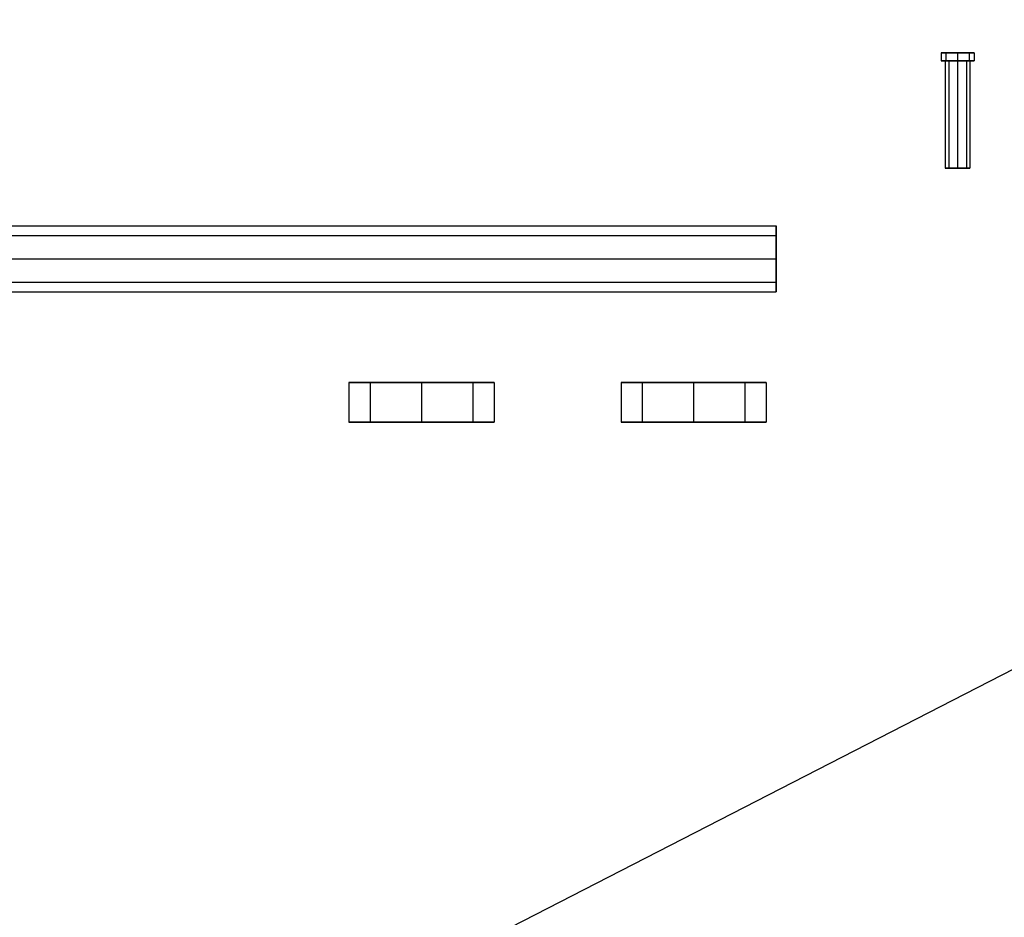
# Model space of a CAD drawing. Extents: x -86 to 86, y -44 to 44.
# Drawn here: x 52 to 67, y 31 to 44 of the extents above; entities that cross this region are included whole.
import ezdxf

# ---------------------------------------------------------------- set-up
doc = ezdxf.new("R2010")
doc.units = 0
doc.header["$LTSCALE"] = 10
doc.layers.get('DEFPOINTS').update_dxf_attribs({"linetype": 'CONTINUOUS'})
doc.layers.add('232-RENDER', color=254, linetype='CONTINUOUS')
doc.layers.add('232-RENDER-CHROME', color=254, linetype='CONTINUOUS')

msp = doc.modelspace()

# ---------------------------------------------------------------- linework, layer by layer
at = {"layer": '232-RENDER', "color": 0}
for points, invisible_edges in [([(66.125, 43.75, 35), (65.875, 43.75, 35), (65.894, 43.75, 34.904), (65.948, 43.75, 34.823)], 9), ([(65.875, 43.75, 35), (65.875, 43.625, 35), (65.894, 43.625, 34.904), (65.894, 43.75, 34.904)], 6), ([(66.125, 43.75, 35), (65.948, 43.75, 35.177), (65.894, 43.75, 35.096), (65.875, 43.75, 35)], 9), ([(65.875, 43.75, 35), (65.875, 43.625, 35), (65.894, 43.625, 35.096), (65.894, 43.75, 35.096)], 6), ([(65.948, 43.75, 34.823), (65.948, 43.625, 34.823), (65.894, 43.625, 34.904), (65.894, 43.75, 34.904)], 6), ([(65.948, 43.75, 35.177), (65.948, 43.625, 35.177), (65.894, 43.625, 35.096), (65.894, 43.75, 35.096)], 6), ([(66.125, 43.75, 35), (65.948, 43.75, 34.823), (66.029, 43.75, 34.769), (66.125, 43.75, 34.75)], 9), ([(65.948, 43.75, 34.823), (65.948, 43.625, 34.823), (66.029, 43.625, 34.769), (66.029, 43.75, 34.769)], 6), ([(66.125, 43.75, 35), (66.125, 43.75, 35.25), (66.029, 43.75, 35.231), (65.948, 43.75, 35.177)], 9), ([(65.948, 43.75, 35.177), (65.948, 43.625, 35.177), (66.029, 43.625, 35.231), (66.029, 43.75, 35.231)], 6), ([(66.125, 43.75, 34.75), (66.125, 43.625, 34.75), (66.029, 43.625, 34.769), (66.029, 43.75, 34.769)], 6), ([(66.125, 43.75, 35.25), (66.125, 43.625, 35.25), (66.029, 43.625, 35.231), (66.029, 43.75, 35.231)], 6), ([(66.125, 43.75, 35), (66.125, 43.75, 34.75), (66.221, 43.75, 34.769), (66.302, 43.75, 34.823)], 9), ([(66.125, 43.75, 34.75), (66.125, 43.625, 34.75), (66.221, 43.625, 34.769), (66.221, 43.75, 34.769)], 6), ([(66.125, 43.75, 35), (66.302, 43.75, 34.823), (66.356, 43.75, 34.904), (66.375, 43.75, 35)], 9), ([(66.125, 43.75, 35), (66.375, 43.75, 35), (66.356, 43.75, 35.096), (66.302, 43.75, 35.177)], 9), ([(66.125, 43.75, 35), (66.302, 43.75, 35.177), (66.221, 43.75, 35.231), (66.125, 43.75, 35.25)], 9), ([(66.125, 43.75, 35.25), (66.125, 43.625, 35.25), (66.221, 43.625, 35.231), (66.221, 43.75, 35.231)], 6), ([(66.302, 43.75, 34.823), (66.302, 43.625, 34.823), (66.221, 43.625, 34.769), (66.221, 43.75, 34.769)], 6), ([(66.302, 43.75, 35.177), (66.302, 43.625, 35.177), (66.221, 43.625, 35.231), (66.221, 43.75, 35.231)], 6), ([(66.302, 43.75, 34.823), (66.302, 43.625, 34.823), (66.356, 43.625, 34.904), (66.356, 43.75, 34.904)], 6), ([(66.302, 43.75, 35.177), (66.302, 43.625, 35.177), (66.356, 43.625, 35.096), (66.356, 43.75, 35.096)], 6), ([(66.375, 43.75, 35), (66.375, 43.625, 35), (66.356, 43.625, 34.904), (66.356, 43.75, 34.904)], 6), ([(66.375, 43.75, 35), (66.375, 43.625, 35), (66.356, 43.625, 35.096), (66.356, 43.75, 35.096)], 6), ([(66.125, 43.625, 35), (65.875, 43.625, 35), (65.894, 43.625, 34.904), (65.948, 43.625, 34.823)], 9), ([(66.125, 43.625, 35), (65.948, 43.625, 35.177), (65.894, 43.625, 35.096), (65.875, 43.625, 35)], 9), ([(66.125, 43.625, 35), (65.938, 43.625, 35), (65.952, 43.625, 34.928), (65.992, 43.625, 34.867)], 9), ([(65.938, 43.625, 35), (65.938, 42, 35), (65.952, 42, 34.928), (65.952, 43.625, 34.928)], 6), ([(66.125, 43.625, 35), (65.992, 43.625, 35.133), (65.952, 43.625, 35.072), (65.938, 43.625, 35)], 9), ([(65.938, 43.625, 35), (65.938, 42, 35), (65.952, 42, 35.072), (65.952, 43.625, 35.072)], 6), ([(66.125, 43.625, 35), (65.948, 43.625, 34.823), (66.029, 43.625, 34.769), (66.125, 43.625, 34.75)], 9), ([(66.125, 43.625, 35), (66.125, 43.625, 35.25), (66.029, 43.625, 35.231), (65.948, 43.625, 35.177)], 9), ([(65.992, 43.625, 34.867), (65.992, 42, 34.867), (65.952, 42, 34.928), (65.952, 43.625, 34.928)], 6), ([(65.992, 43.625, 35.133), (65.992, 42, 35.133), (65.952, 42, 35.072), (65.952, 43.625, 35.072)], 6), ([(66.125, 43.625, 35), (65.992, 43.625, 34.867), (66.053, 43.625, 34.827), (66.125, 43.625, 34.812)], 9), ([(65.992, 43.625, 34.867), (65.992, 42, 34.867), (66.053, 42, 34.827), (66.053, 43.625, 34.827)], 6), ([(66.125, 43.625, 35), (66.125, 43.625, 35.188), (66.053, 43.625, 35.173), (65.992, 43.625, 35.133)], 9), ([(65.992, 43.625, 35.133), (65.992, 42, 35.133), (66.053, 42, 35.173), (66.053, 43.625, 35.173)], 6), ([(66.125, 43.625, 34.812), (66.125, 42, 34.812), (66.053, 42, 34.827), (66.053, 43.625, 34.827)], 6), ([(66.125, 43.625, 35.188), (66.125, 42, 35.188), (66.053, 42, 35.173), (66.053, 43.625, 35.173)], 6), ([(66.125, 43.625, 35), (66.125, 43.625, 34.75), (66.221, 43.625, 34.769), (66.302, 43.625, 34.823)], 9), ([(66.125, 43.625, 35), (66.302, 43.625, 34.823), (66.356, 43.625, 34.904), (66.375, 43.625, 35)], 9), ([(66.125, 43.625, 35), (66.375, 43.625, 35), (66.356, 43.625, 35.096), (66.302, 43.625, 35.177)], 9), ([(66.125, 43.625, 35), (66.302, 43.625, 35.177), (66.221, 43.625, 35.231), (66.125, 43.625, 35.25)], 9), ([(66.125, 43.625, 35), (66.125, 43.625, 34.812), (66.197, 43.625, 34.827), (66.258, 43.625, 34.867)], 9), ([(66.125, 43.625, 34.812), (66.125, 42, 34.812), (66.197, 42, 34.827), (66.197, 43.625, 34.827)], 6), ([(66.125, 43.625, 35), (66.258, 43.625, 34.867), (66.298, 43.625, 34.928), (66.312, 43.625, 35)], 9), ([(66.125, 43.625, 35), (66.312, 43.625, 35), (66.298, 43.625, 35.072), (66.258, 43.625, 35.133)], 9), ([(66.125, 43.625, 35), (66.258, 43.625, 35.133), (66.197, 43.625, 35.173), (66.125, 43.625, 35.188)], 9), ([(66.125, 43.625, 35.188), (66.125, 42, 35.188), (66.197, 42, 35.173), (66.197, 43.625, 35.173)], 6), ([(66.258, 43.625, 34.867), (66.258, 42, 34.867), (66.197, 42, 34.827), (66.197, 43.625, 34.827)], 6), ([(66.258, 43.625, 35.133), (66.258, 42, 35.133), (66.197, 42, 35.173), (66.197, 43.625, 35.173)], 6), ([(66.258, 43.625, 34.867), (66.258, 42, 34.867), (66.298, 42, 34.928), (66.298, 43.625, 34.928)], 6), ([(66.258, 43.625, 35.133), (66.258, 42, 35.133), (66.298, 42, 35.072), (66.298, 43.625, 35.072)], 6), ([(66.312, 43.625, 35), (66.312, 42, 35), (66.298, 42, 34.928), (66.298, 43.625, 34.928)], 6), ([(66.312, 43.625, 35), (66.312, 42, 35), (66.298, 42, 35.072), (66.298, 43.625, 35.072)], 6), ([(66.125, 42, 35), (65.938, 42, 35), (65.952, 42, 34.928), (65.992, 42, 34.867)], 9), ([(66.125, 42, 35), (65.992, 42, 35.133), (65.952, 42, 35.072), (65.938, 42, 35)], 9), ([(66.125, 42, 35), (65.992, 42, 34.867), (66.053, 42, 34.827), (66.125, 42, 34.812)], 9), ([(66.125, 42, 35), (66.125, 42, 35.188), (66.053, 42, 35.173), (65.992, 42, 35.133)], 9), ([(66.125, 42, 35), (66.125, 42, 34.812), (66.197, 42, 34.827), (66.258, 42, 34.867)], 9), ([(66.125, 42, 35), (66.258, 42, 34.867), (66.298, 42, 34.928), (66.312, 42, 35)], 9), ([(66.125, 42, 35), (66.312, 42, 35), (66.298, 42, 35.072), (66.258, 42, 35.133)], 9), ([(66.125, 42, 35), (66.258, 42, 35.133), (66.197, 42, 35.173), (66.125, 42, 35.188)], 9), ([(35.875, 41.125, 24.25), (63.375, 41.125, 24.25), (63.375, 41.087, 24.059), (35.875, 41.087, 24.059)], 6), ([(35.875, 41.125, 24.25), (63.375, 41.125, 24.25), (63.375, 41.087, 24.441), (35.875, 41.087, 24.441)], 6), ([(35.875, 40.979, 23.896), (63.375, 40.979, 23.896), (63.375, 41.087, 24.059), (35.875, 41.087, 24.059)], 6), ([(35.875, 40.979, 24.604), (63.375, 40.979, 24.604), (63.375, 41.087, 24.441), (35.875, 41.087, 24.441)], 6), ([(63.375, 40.625, 24.25), (63.375, 40.979, 23.896), (63.375, 41.087, 24.059), (63.375, 41.125, 24.25)], 9), ([(63.375, 40.625, 24.25), (63.375, 41.125, 24.25), (63.375, 41.087, 24.441), (63.375, 40.979, 24.604)], 9), ([(35.875, 40.979, 23.896), (63.375, 40.979, 23.896), (63.375, 40.816, 23.788), (35.875, 40.816, 23.788)], 6), ([(35.875, 40.979, 24.604), (63.375, 40.979, 24.604), (63.375, 40.816, 24.712), (35.875, 40.816, 24.712)], 6), ([(63.375, 40.625, 24.25), (63.375, 40.625, 23.75), (63.375, 40.816, 23.788), (63.375, 40.979, 23.896)], 9), ([(63.375, 40.625, 24.25), (63.375, 40.979, 24.604), (63.375, 40.816, 24.712), (63.375, 40.625, 24.75)], 9), ([(35.875, 40.625, 23.75), (63.375, 40.625, 23.75), (63.375, 40.816, 23.788), (35.875, 40.816, 23.788)], 6), ([(35.875, 40.625, 24.75), (63.375, 40.625, 24.75), (63.375, 40.816, 24.712), (35.875, 40.816, 24.712)], 6), ([(35.875, 40.625, 23.75), (63.375, 40.625, 23.75), (63.375, 40.434, 23.788), (35.875, 40.434, 23.788)], 6), ([(35.875, 40.625, 24.75), (63.375, 40.625, 24.75), (63.375, 40.434, 24.712), (35.875, 40.434, 24.712)], 6), ([(63.375, 40.625, 24.25), (63.375, 40.125, 24.25), (63.375, 40.163, 24.059), (63.375, 40.271, 23.896)], 9), ([(63.375, 40.625, 24.25), (63.375, 40.271, 23.896), (63.375, 40.434, 23.788), (63.375, 40.625, 23.75)], 9), ([(63.375, 40.625, 24.25), (63.375, 40.625, 24.75), (63.375, 40.434, 24.712), (63.375, 40.271, 24.604)], 9), ([(63.375, 40.625, 24.25), (63.375, 40.271, 24.604), (63.375, 40.163, 24.441), (63.375, 40.125, 24.25)], 9), ([(35.875, 40.271, 23.896), (63.375, 40.271, 23.896), (63.375, 40.434, 23.788), (35.875, 40.434, 23.788)], 6), ([(35.875, 40.271, 24.604), (63.375, 40.271, 24.604), (63.375, 40.434, 24.712), (35.875, 40.434, 24.712)], 6), ([(35.875, 40.271, 23.896), (63.375, 40.271, 23.896), (63.375, 40.163, 24.059), (35.875, 40.163, 24.059)], 6), ([(35.875, 40.271, 24.604), (63.375, 40.271, 24.604), (63.375, 40.163, 24.441), (35.875, 40.163, 24.441)], 6), ([(35.875, 40.125, 24.25), (63.375, 40.125, 24.25), (63.375, 40.163, 24.059), (35.875, 40.163, 24.059)], 6), ([(35.875, 40.125, 24.25), (63.375, 40.125, 24.25), (63.375, 40.163, 24.441), (35.875, 40.163, 24.441)], 6)]:
    msp.add_3dface(points, dxfattribs=dict(at, invisible_edges=invisible_edges))
at = {"layer": '232-RENDER-CHROME', "color": 0}
for points, invisible_edges in [([(58, 38.75, 30.5), (56.9, 38.75, 30.5), (56.984, 38.75, 30.079), (57.222, 38.75, 29.722)], 9), ([(56.9, 38.75, 30.5), (56.9, 38.15, 30.5), (56.984, 38.15, 30.079), (56.984, 38.75, 30.079)], 6), ([(58, 38.75, 30.5), (57.222, 38.75, 31.278), (56.984, 38.75, 30.921), (56.9, 38.75, 30.5)], 9), ([(56.9, 38.75, 30.5), (56.9, 38.15, 30.5), (56.984, 38.15, 30.921), (56.984, 38.75, 30.921)], 6), ([(57.222, 38.75, 29.722), (57.222, 38.15, 29.722), (56.984, 38.15, 30.079), (56.984, 38.75, 30.079)], 6), ([(57.222, 38.75, 31.278), (57.222, 38.15, 31.278), (56.984, 38.15, 30.921), (56.984, 38.75, 30.921)], 6), ([(58, 38.75, 30.5), (57.222, 38.75, 29.722), (57.579, 38.75, 29.484), (58, 38.75, 29.4)], 9), ([(57.222, 38.75, 29.722), (57.222, 38.15, 29.722), (57.579, 38.15, 29.484), (57.579, 38.75, 29.484)], 6), ([(58, 38.75, 30.5), (58, 38.75, 31.6), (57.579, 38.75, 31.516), (57.222, 38.75, 31.278)], 9), ([(57.222, 38.75, 31.278), (57.222, 38.15, 31.278), (57.579, 38.15, 31.516), (57.579, 38.75, 31.516)], 6), ([(58, 38.75, 29.4), (58, 38.15, 29.4), (57.579, 38.15, 29.484), (57.579, 38.75, 29.484)], 6), ([(58, 38.75, 31.6), (58, 38.15, 31.6), (57.579, 38.15, 31.516), (57.579, 38.75, 31.516)], 6), ([(58, 38.75, 30.5), (58, 38.75, 29.4), (58.421, 38.75, 29.484), (58.778, 38.75, 29.722)], 9), ([(58, 38.75, 29.4), (58, 38.15, 29.4), (58.421, 38.15, 29.484), (58.421, 38.75, 29.484)], 6), ([(58, 38.75, 30.5), (58.778, 38.75, 29.722), (59.016, 38.75, 30.079), (59.1, 38.75, 30.5)], 9), ([(58, 38.75, 30.5), (59.1, 38.75, 30.5), (59.016, 38.75, 30.921), (58.778, 38.75, 31.278)], 9), ([(58, 38.75, 30.5), (58.778, 38.75, 31.278), (58.421, 38.75, 31.516), (58, 38.75, 31.6)], 9), ([(58, 38.75, 31.6), (58, 38.15, 31.6), (58.421, 38.15, 31.516), (58.421, 38.75, 31.516)], 6), ([(58.778, 38.75, 29.722), (58.778, 38.15, 29.722), (58.421, 38.15, 29.484), (58.421, 38.75, 29.484)], 6), ([(58.778, 38.75, 31.278), (58.778, 38.15, 31.278), (58.421, 38.15, 31.516), (58.421, 38.75, 31.516)], 6), ([(58.778, 38.75, 29.722), (58.778, 38.15, 29.722), (59.016, 38.15, 30.079), (59.016, 38.75, 30.079)], 6), ([(58.778, 38.75, 31.278), (58.778, 38.15, 31.278), (59.016, 38.15, 30.921), (59.016, 38.75, 30.921)], 6), ([(59.1, 38.75, 30.5), (59.1, 38.15, 30.5), (59.016, 38.15, 30.079), (59.016, 38.75, 30.079)], 6), ([(59.1, 38.75, 30.5), (59.1, 38.15, 30.5), (59.016, 38.15, 30.921), (59.016, 38.75, 30.921)], 6), ([(62.125, 38.75, 30.5), (61.025, 38.75, 30.5), (61.109, 38.75, 30.079), (61.347, 38.75, 29.722)], 9), ([(61.025, 38.75, 30.5), (61.025, 38.15, 30.5), (61.109, 38.15, 30.079), (61.109, 38.75, 30.079)], 6), ([(62.125, 38.75, 30.5), (61.347, 38.75, 31.278), (61.109, 38.75, 30.921), (61.025, 38.75, 30.5)], 9), ([(61.025, 38.75, 30.5), (61.025, 38.15, 30.5), (61.109, 38.15, 30.921), (61.109, 38.75, 30.921)], 6), ([(61.347, 38.75, 29.722), (61.347, 38.15, 29.722), (61.109, 38.15, 30.079), (61.109, 38.75, 30.079)], 6), ([(61.347, 38.75, 31.278), (61.347, 38.15, 31.278), (61.109, 38.15, 30.921), (61.109, 38.75, 30.921)], 6), ([(62.125, 38.75, 30.5), (61.347, 38.75, 29.722), (61.704, 38.75, 29.484), (62.125, 38.75, 29.4)], 9), ([(61.347, 38.75, 29.722), (61.347, 38.15, 29.722), (61.704, 38.15, 29.484), (61.704, 38.75, 29.484)], 6), ([(62.125, 38.75, 30.5), (62.125, 38.75, 31.6), (61.704, 38.75, 31.516), (61.347, 38.75, 31.278)], 9), ([(61.347, 38.75, 31.278), (61.347, 38.15, 31.278), (61.704, 38.15, 31.516), (61.704, 38.75, 31.516)], 6), ([(62.125, 38.75, 29.4), (62.125, 38.15, 29.4), (61.704, 38.15, 29.484), (61.704, 38.75, 29.484)], 6), ([(62.125, 38.75, 31.6), (62.125, 38.15, 31.6), (61.704, 38.15, 31.516), (61.704, 38.75, 31.516)], 6), ([(62.125, 38.75, 30.5), (62.125, 38.75, 29.4), (62.546, 38.75, 29.484), (62.903, 38.75, 29.722)], 9), ([(62.125, 38.75, 29.4), (62.125, 38.15, 29.4), (62.546, 38.15, 29.484), (62.546, 38.75, 29.484)], 6), ([(62.125, 38.75, 30.5), (62.903, 38.75, 29.722), (63.141, 38.75, 30.079), (63.225, 38.75, 30.5)], 9), ([(62.125, 38.75, 30.5), (63.225, 38.75, 30.5), (63.141, 38.75, 30.921), (62.903, 38.75, 31.278)], 9), ([(62.125, 38.75, 30.5), (62.903, 38.75, 31.278), (62.546, 38.75, 31.516), (62.125, 38.75, 31.6)], 9), ([(62.125, 38.75, 31.6), (62.125, 38.15, 31.6), (62.546, 38.15, 31.516), (62.546, 38.75, 31.516)], 6), ([(62.903, 38.75, 29.722), (62.903, 38.15, 29.722), (62.546, 38.15, 29.484), (62.546, 38.75, 29.484)], 6), ([(62.903, 38.75, 31.278), (62.903, 38.15, 31.278), (62.546, 38.15, 31.516), (62.546, 38.75, 31.516)], 6), ([(62.903, 38.75, 29.722), (62.903, 38.15, 29.722), (63.141, 38.15, 30.079), (63.141, 38.75, 30.079)], 6), ([(62.903, 38.75, 31.278), (62.903, 38.15, 31.278), (63.141, 38.15, 30.921), (63.141, 38.75, 30.921)], 6), ([(63.225, 38.75, 30.5), (63.225, 38.15, 30.5), (63.141, 38.15, 30.079), (63.141, 38.75, 30.079)], 6), ([(63.225, 38.75, 30.5), (63.225, 38.15, 30.5), (63.141, 38.15, 30.921), (63.141, 38.75, 30.921)], 6), ([(58, 38.15, 30.5), (56.9, 38.15, 30.5), (56.984, 38.15, 30.079), (57.222, 38.15, 29.722)], 9), ([(58, 38.15, 30.5), (57.222, 38.15, 31.278), (56.984, 38.15, 30.921), (56.9, 38.15, 30.5)], 9), ([(58, 38.15, 30.5), (57.222, 38.15, 29.722), (57.579, 38.15, 29.484), (58, 38.15, 29.4)], 9), ([(58, 38.15, 30.5), (58, 38.15, 31.6), (57.579, 38.15, 31.516), (57.222, 38.15, 31.278)], 9), ([(58, 38.15, 30.5), (58, 38.15, 29.4), (58.421, 38.15, 29.484), (58.778, 38.15, 29.722)], 9), ([(58, 38.15, 30.5), (58.778, 38.15, 29.722), (59.016, 38.15, 30.079), (59.1, 38.15, 30.5)], 9), ([(58, 38.15, 30.5), (59.1, 38.15, 30.5), (59.016, 38.15, 30.921), (58.778, 38.15, 31.278)], 9), ([(58, 38.15, 30.5), (58.778, 38.15, 31.278), (58.421, 38.15, 31.516), (58, 38.15, 31.6)], 9), ([(62.125, 38.15, 30.5), (61.025, 38.15, 30.5), (61.109, 38.15, 30.079), (61.347, 38.15, 29.722)], 9), ([(62.125, 38.15, 30.5), (61.347, 38.15, 31.278), (61.109, 38.15, 30.921), (61.025, 38.15, 30.5)], 9), ([(62.125, 38.15, 30.5), (61.347, 38.15, 29.722), (61.704, 38.15, 29.484), (62.125, 38.15, 29.4)], 9), ([(62.125, 38.15, 30.5), (62.125, 38.15, 31.6), (61.704, 38.15, 31.516), (61.347, 38.15, 31.278)], 9), ([(62.125, 38.15, 30.5), (62.125, 38.15, 29.4), (62.546, 38.15, 29.484), (62.903, 38.15, 29.722)], 9), ([(62.125, 38.15, 30.5), (62.903, 38.15, 29.722), (63.141, 38.15, 30.079), (63.225, 38.15, 30.5)], 9), ([(62.125, 38.15, 30.5), (63.225, 38.15, 30.5), (63.141, 38.15, 30.921), (62.903, 38.15, 31.278)], 9), ([(62.125, 38.15, 30.5), (62.903, 38.15, 31.278), (62.546, 38.15, 31.516), (62.125, 38.15, 31.6)], 9)]:
    msp.add_3dface(points, dxfattribs=dict(at, invisible_edges=invisible_edges))
at = {"layer": 'DEFPOINTS', "color": 0}
msp.add_line((-86.125, -44.25), (86.125, 44.25), dxfattribs=at)

doc.saveas('drawing.dxf')
